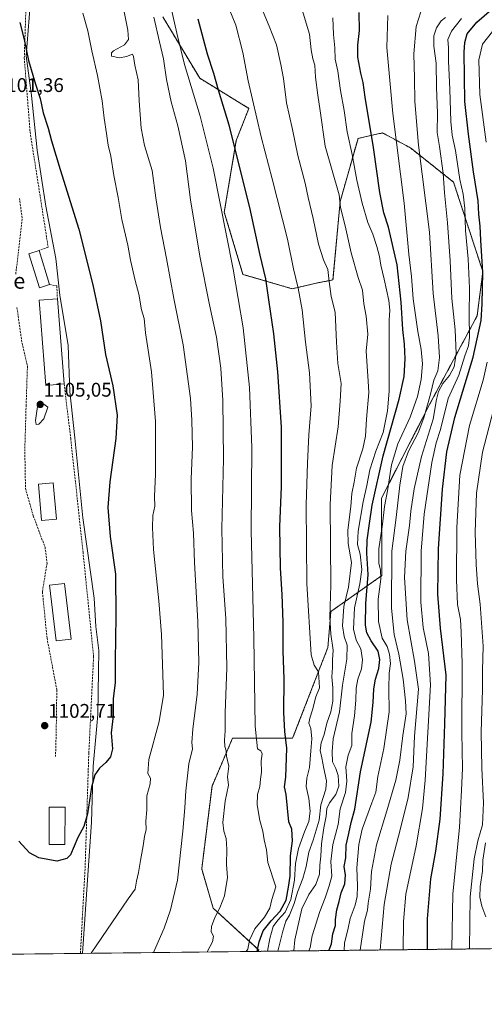
# Model space of a CAD drawing. Units: metres. Extents: x 576643 to 580083, y 4738111 to 4740463.
# Drawn here: x 578911 to 579146, y 4738111 to 4738610 of the extents above; entities that cross this region are included whole.
import ezdxf
from ezdxf.enums import TextEntityAlignment as Align

# ---------------------------------------------------------------- set-up
doc = ezdxf.new("R2010")
doc.units = ezdxf.units.M
doc.header["$MEASUREMENT"] = 0
doc.linetypes.add('TRAZOS', pattern=[0.75, 0.5, -0.25])
doc.linetypes.add('TRAZOSX2', pattern=[1.5, 1, -0.5])
for name, color, linetype, lineweight in [('Arbolado forestal', 92, 'TRAZOS', 0), ('Arbolado forestal CxS', 92, 'Continuous', 0), ('Carátula', 7, 'Continuous', 5), ('Comarca CxS', 133, 'Continuous', 0), ('Comunidad Autónoma CxS', 142, 'Continuous', 0), ('Curva de nivel maestra', 36, 'Continuous', 30), ('Curva de nivel normal', 36, 'Continuous', 0), ('Edificación', 1, 'Continuous', 13), ('Edificación Cxs', 1, 'Continuous', 13), ('Edificación industrial', 135, 'Continuous', 13), ('Edificación industrial Cxs', 135, 'Continuous', 13), ('Municipio', 9, 'Continuous', 13), ('Municipio CxS', 142, 'Continuous', 0), ('Muro lineal', 1, 'TRAZOSX2', 13), ('Pastizal CxS', 92, 'Continuous', 0), ('Provincia CxS', 1, 'Continuous', 0), ('Punto de cota en terreno', 7, 'Continuous', 0), ('Rótulo de punto de cota en terreno', 19, 'Continuous', 0), ('Senda', 19, 'TRAZOSX2', 0), ('Texto cartográfico', 19, 'Continuous', 0)]:
    doc.layers.add(name, color=color, linetype=linetype, lineweight=lineweight)
doc.styles.add('Arial', font='txt', dxfattribs={"height": 0.2})

# ---------------------------------------------------------------- blocks, each defined once
blk = doc.blocks.new('*U157')
at = {"layer": 'Curva de nivel normal', "color": 36, "linetype": 'Continuous', "lineweight": 0}
for points in [[(579129.38, 4738139.34, 1020), (579129.93, 4738167.39, 1020), (579133.28, 4738200.94, 1020), (579134.38, 4738219.86, 1020), (579134.81, 4738230.74, 1020), (579134.46, 4738249.05, 1020), (579134.69, 4738283.85, 1020), (579134.13, 4738299.71, 1020), (579133.75, 4738306.19, 1020), (579132.3, 4738313.81, 1020), (579131.72, 4738326.18, 1020), (579131.95, 4738352.78, 1020), (579133.45, 4738379.28, 1020), (579138.46, 4738404.32, 1020), (579145.38, 4738427.34, 1020), (579147.34, 4738436.34, 1020)], [(579146.74, 4738547.74, 1020), (579143.64, 4738571.82, 1020), (579143.17, 4738589.36, 1020), (579144.94, 4738597.32, 1020), (579149.96, 4738603.77, 1020)]]:
    blk.add_polyline3d(points, dxfattribs=at)
blk = doc.blocks.new('*U161')
at = {"layer": 'Curva de nivel normal', "color": 36, "linetype": 'Continuous', "lineweight": 0}
blk.add_polyline3d([(579005.55, 4738137.93, 1085), (579008.27, 4738143.04, 1085), (579008.76, 4738145.85, 1085), (579007.61, 4738148.09, 1085), (579007.66, 4738150.74, 1085), (579009.35, 4738155.43, 1085), (579011.88, 4738160.29, 1085), (579014.31, 4738166.37, 1085), (579015.81, 4738175.64, 1085), (579015.35, 4738182.16, 1085), (579015.53, 4738189.92, 1085), (579015.12, 4738195.32, 1085), (579013.98, 4738198.98, 1085), (579013.5, 4738203.37, 1085), (579014.59, 4738214.2, 1085), (579016.39, 4738222.38, 1085), (579015.81, 4738226.54, 1085), (579016.51, 4738231.98, 1085), (579015.25, 4738236.94, 1085), (579015.2, 4738239.64, 1085), (579014.57, 4738241.88, 1085), (579014.29, 4738245.17, 1085), (579014.65, 4738249.88, 1085), (579014.67, 4738259.01, 1085), (579015.58, 4738281.68, 1085), (579015, 4738306.68, 1085), (579013.49, 4738327.68, 1085), (579013.01, 4738352, 1085), (579013.87, 4738387.45, 1085), (579013.52, 4738416.97, 1085), (579012.5, 4738433.29, 1085), (579010.35, 4738449.12, 1085), (579006.74, 4738465.47, 1085), (579001.88, 4738489.98, 1085), (578997.14, 4738518.59, 1085), (578994.51, 4738538.36, 1085), (578990.68, 4738556.07, 1085), (578987.34, 4738568.19, 1085), (578985, 4738579.44, 1085), (578983.46, 4738589.82, 1085), (578981.36, 4738598.44, 1085), (578978.5, 4738610.98, 1085)], dxfattribs=at)
blk = doc.blocks.new('*U165')
at = {"layer": 'Curva de nivel normal', "color": 36, "linetype": 'Continuous', "lineweight": 0}
blk.add_polyline3d([(578946.84, 4738137.27, 1095), (578965.55, 4738164.86, 1095), (578969.1, 4738169.69, 1095), (578969.78, 4738173.72, 1095), (578970.85, 4738178.14, 1095), (578971.71, 4738184.16, 1095), (578973.2, 4738191.58, 1095), (578973.84, 4738196.32, 1095), (578974.68, 4738199.94, 1095), (578974.52, 4738204.05, 1095), (578974.99, 4738209.93, 1095), (578975, 4738217, 1095), (578976.74, 4738222.96, 1095), (578976.82, 4738225.89, 1095), (578975.44, 4738228.3, 1095), (578975.96, 4738235.32, 1095), (578981.29, 4738254.48, 1095), (578983.37, 4738267.84, 1095), (578982.98, 4738283.48, 1095), (578982.37, 4738298.51, 1095), (578981.07, 4738315.68, 1095), (578979, 4738335.04, 1095), (578978.44, 4738341.53, 1095), (578977.84, 4738352.71, 1095), (578978.04, 4738358.72, 1095), (578979.07, 4738363.48, 1095), (578978.85, 4738368.34, 1095), (578979.38, 4738379.67, 1095), (578979.39, 4738406.34, 1095), (578977.41, 4738431.45, 1095), (578974.33, 4738451.3, 1095), (578973.62, 4738458.5, 1095), (578972.33, 4738462.84, 1095), (578970.89, 4738470.75, 1095), (578969.14, 4738477.67, 1095), (578966.76, 4738488.08, 1095), (578965.32, 4738495.66, 1095), (578962.27, 4738508.62, 1095), (578960.43, 4738519.73, 1095), (578958.36, 4738530.81, 1095), (578956.82, 4738540.6, 1095), (578955.45, 4738546.24, 1095), (578954.61, 4738552.1, 1095), (578953.38, 4738559.86, 1095), (578952.36, 4738568.71, 1095), (578949.96, 4738581.47, 1095), (578947.16, 4738594, 1095), (578945.09, 4738604.14, 1095), (578942.65, 4738612.93, 1095)], dxfattribs=at)
blk = doc.blocks.new('*U169')
at = {"layer": 'Curva de nivel normal', "color": 36, "linetype": 'Continuous', "lineweight": 0}
blk.add_polyline3d([(579104.72, 4738139.06, 1030), (579104.9, 4738153.38, 1030), (579106.12, 4738167.09, 1030), (579111.3, 4738191.71, 1030), (579114.56, 4738210.55, 1030), (579116, 4738224.81, 1030), (579118.56, 4738273.03, 1030), (579117.55, 4738289.02, 1030), (579114.9, 4738302.04, 1030), (579113.72, 4738314.86, 1030), (579113.93, 4738340.73, 1030), (579115.4, 4738359.53, 1030), (579119.25, 4738385.64, 1030), (579121.44, 4738395.5, 1030), (579123.64, 4738402.34, 1030), (579127.55, 4738418, 1030), (579132.91, 4738429.88, 1030), (579136, 4738439.68, 1030), (579137.81, 4738444.61, 1030), (579138.42, 4738449.01, 1030), (579138.26, 4738459.95, 1030), (579138.37, 4738473.82, 1030), (579137.65, 4738488.63, 1030), (579136.37, 4738503.04, 1030), (579136, 4738514.19, 1030), (579135.16, 4738521.34, 1030), (579133.52, 4738528.85, 1030), (579131.32, 4738543.46, 1030), (579129.58, 4738551.33, 1030), (579128.87, 4738558.27, 1030), (579128.41, 4738574.53, 1030), (579127.78, 4738588.69, 1030), (579127.78, 4738595.44, 1030), (579127.45, 4738599.7, 1030), (579129.25, 4738603.94, 1030), (579134.28, 4738610.3, 1030)], dxfattribs=at)
blk = doc.blocks.new('*U177')
at = {"layer": 'Curva de nivel normal', "color": 36, "linetype": 'Continuous', "lineweight": 0}
blk.add_polyline3d([(579041.28, 4738138.34, 1065), (579043.87, 4738148.45, 1065), (579045.45, 4738153.58, 1065), (579047.29, 4738156.55, 1065), (579049.64, 4738162.46, 1065), (579051.2, 4738168.22, 1065), (579053.96, 4738175.16, 1065), (579055.66, 4738181.18, 1065), (579057, 4738188.48, 1065), (579059.24, 4738194.43, 1065), (579062.28, 4738204.55, 1065), (579063.12, 4738212.35, 1065), (579065.61, 4738220.35, 1065), (579066, 4738224.59, 1065), (579064.58, 4738230.81, 1065), (579063.62, 4738236.18, 1065), (579062.73, 4738239.83, 1065), (579063.28, 4738243.68, 1065), (579064.86, 4738248.01, 1065), (579066.15, 4738253.68, 1065), (579068.14, 4738259.44, 1065), (579069.23, 4738264.78, 1065), (579069.18, 4738271.66, 1065), (579068.7, 4738277.17, 1065), (579069.06, 4738281.89, 1065), (579069.04, 4738285.75, 1065), (579069.35, 4738290.68, 1065), (579068.15, 4738298.68, 1065), (579067.68, 4738307.34, 1065), (579068.17, 4738323.54, 1065), (579067.81, 4738364.44, 1065), (579068.85, 4738384.11, 1065), (579071.83, 4738403.63, 1065), (579072.88, 4738416.74, 1065), (579073.4, 4738425.54, 1065), (579071.73, 4738435.78, 1065), (579071.06, 4738446.56, 1065), (579070.38, 4738461.66, 1065), (579068.26, 4738469.57, 1065), (579067.39, 4738477.16, 1065), (579066.59, 4738483.33, 1065), (579064.39, 4738488.19, 1065), (579062, 4738496.13, 1065), (579059.29, 4738509.08, 1065), (579056.69, 4738519.73, 1065), (579055.11, 4738526.94, 1065), (579051.41, 4738541.06, 1065), (579048.73, 4738554.19, 1065), (579045.63, 4738567.7, 1065), (579044.12, 4738579.98, 1065), (579042.84, 4738586.98, 1065), (579040.7, 4738597, 1065), (579036.98, 4738606.38, 1065), (579032.29, 4738617.69, 1065)], dxfattribs=at)
blk = doc.blocks.new('*U178')
at = {"layer": 'Curva de nivel normal', "color": 36, "linetype": 'Continuous', "lineweight": 0}
blk.add_polyline3d([(579074.84, 4738138.72, 1045), (579075.08, 4738142.51, 1045), (579076.8, 4738149.07, 1045), (579077.91, 4738154.79, 1045), (579080.42, 4738161.57, 1045), (579081.56, 4738165.98, 1045), (579081.7, 4738171.36, 1045), (579081.38, 4738180.52, 1045), (579082.35, 4738192.36, 1045), (579084.02, 4738200.02, 1045), (579088.85, 4738213.44, 1045), (579090.93, 4738218.72, 1045), (579091.88, 4738226.77, 1045), (579095.02, 4738240.93, 1045), (579097.66, 4738259.36, 1045), (579097.49, 4738271.27, 1045), (579097.7, 4738279.01, 1045), (579098.33, 4738283.87, 1045), (579097.91, 4738288.61, 1045), (579096.61, 4738292.58, 1045), (579094.23, 4738296.7, 1045), (579092.26, 4738305.19, 1045), (579092.19, 4738316.51, 1045), (579093.41, 4738326.51, 1045), (579093.26, 4738331.34, 1045), (579092.48, 4738334.51, 1045), (579092.46, 4738342, 1045), (579094.34, 4738354.44, 1045), (579095.33, 4738363.32, 1045), (579096.89, 4738371.34, 1045), (579098.86, 4738384.37, 1045), (579102.03, 4738395.14, 1045), (579108.3, 4738408.62, 1045), (579112.1, 4738419, 1045), (579113.9, 4738427.58, 1045), (579114.58, 4738435.55, 1045), (579113.98, 4738442.85, 1045), (579112.27, 4738451.97, 1045), (579109.88, 4738468.4, 1045), (579108.99, 4738479.78, 1045), (579107.74, 4738490.98, 1045), (579105.24, 4738516.82, 1045), (579099.63, 4738562.2, 1045), (579096.55, 4738595.67, 1045), (579096.98, 4738611.86, 1045)], dxfattribs=at)
blk = doc.blocks.new('*U180')
at = {"layer": 'Curva de nivel normal', "color": 36, "linetype": 'Continuous', "lineweight": 0}
blk.add_polyline3d([(579025.27, 4738138.16, 1080), (579026.15, 4738139.31, 1080), (579027.04, 4738143.81, 1080), (579029.76, 4738149.65, 1080), (579034.6, 4738155.46, 1080), (579037.19, 4738160.12, 1080), (579038.37, 4738164.46, 1080), (579040.36, 4738170.81, 1080), (579036.3, 4738183.14, 1080), (579035.52, 4738189.56, 1080), (579034.38, 4738194.71, 1080), (579033.73, 4738198.98, 1080), (579032.28, 4738204.49, 1080), (579030.89, 4738212.46, 1080), (579031.03, 4738217.56, 1080), (579032.19, 4738221.66, 1080), (579032.51, 4738225.43, 1080), (579033.06, 4738228.96, 1080), (579032.87, 4738234.68, 1080), (579033.4, 4738238.22, 1080), (579032.8, 4738239.66, 1080), (579031.04, 4738240.69, 1080), (579029.86, 4738252.26, 1080), (579029.16, 4738296.85, 1080), (579027.74, 4738351.14, 1080), (579028.14, 4738393.13, 1080), (579026.98, 4738423.49, 1080), (579023.71, 4738453.84, 1080), (579018.76, 4738483.54, 1080), (579008.5, 4738534.57, 1080), (579002.02, 4738560.93, 1080), (578994.09, 4738587.11, 1080), (578990.21, 4738602.93, 1080), (578985.32, 4738624.65, 1080)], dxfattribs=at)
blk = doc.blocks.new('*U184')
at = {"layer": 'Curva de nivel normal', "color": 36, "linetype": 'Continuous', "lineweight": 0}
blk.add_polyline3d([(579036.05, 4738138.28, 1070), (579037.26, 4738144.67, 1070), (579038.92, 4738150.8, 1070), (579041.26, 4738154.08, 1070), (579044.97, 4738158.06, 1070), (579047.97, 4738164.55, 1070), (579049.72, 4738174.33, 1070), (579050.24, 4738182.64, 1070), (579051.73, 4738190.21, 1070), (579054.77, 4738198.69, 1070), (579057.04, 4738203.87, 1070), (579057.74, 4738209.09, 1070), (579057.02, 4738215.6, 1070), (579055.68, 4738221.63, 1070), (579055.95, 4738225.86, 1070), (579057.28, 4738231.28, 1070), (579057.97, 4738239.78, 1070), (579058.58, 4738245.84, 1070), (579057.97, 4738251.01, 1070), (579057.09, 4738253.74, 1070), (579057.45, 4738256.25, 1070), (579058.92, 4738260.4, 1070), (579060.54, 4738267.01, 1070), (579062.48, 4738271.51, 1070), (579061.97, 4738279.68, 1070), (579059.76, 4738283.11, 1070), (579058.22, 4738288.35, 1070), (579056.06, 4738324.42, 1070), (579055.61, 4738364.26, 1070), (579056.43, 4738385.24, 1070), (579057.08, 4738399.63, 1070), (579058.13, 4738414.34, 1070), (579057.35, 4738431, 1070), (579055.4, 4738446.46, 1070), (579053.62, 4738462.85, 1070), (579051.64, 4738473.8, 1070), (579049.21, 4738483.7, 1070), (579046.23, 4738498.67, 1070), (579038.54, 4738529.12, 1070), (579032.84, 4738550.48, 1070), (579026.37, 4738578.78, 1070), (579023.54, 4738593.14, 1070), (579020.03, 4738606.94, 1070), (579016.72, 4738615.14, 1070)], dxfattribs=at)
blk = doc.blocks.new('*U189')
at = {"layer": 'Curva de nivel normal', "color": 36, "linetype": 'Continuous', "lineweight": 0}
blk.add_polyline3d([(579049.31, 4738138.43, 1060), (579049.39, 4738138.6, 1060), (579049.95, 4738144.14, 1060), (579053.44, 4738159.73, 1060), (579057.03, 4738167.05, 1060), (579060.59, 4738172.09, 1060), (579062.49, 4738177.37, 1060), (579062.51, 4738181.77, 1060), (579063.12, 4738186.39, 1060), (579063.44, 4738192.6, 1060), (579064.6, 4738200.75, 1060), (579065.88, 4738206.69, 1060), (579066.12, 4738210.48, 1060), (579067.42, 4738213.43, 1060), (579070.64, 4738217.67, 1060), (579072.23, 4738221.84, 1060), (579071.96, 4738227.16, 1060), (579070.7, 4738230.81, 1060), (579069.04, 4738234.21, 1060), (579068.8, 4738239.35, 1060), (579069.27, 4738245.75, 1060), (579072.52, 4738259.42, 1060), (579074.15, 4738272.96, 1060), (579076.34, 4738286.14, 1060), (579076.45, 4738293.26, 1060), (579074.87, 4738297.5, 1060), (579074.14, 4738302.89, 1060), (579074.78, 4738312.68, 1060), (579077.14, 4738322.6, 1060), (579078.58, 4738335, 1060), (579077, 4738344.6, 1060), (579076.81, 4738351.34, 1060), (579078.21, 4738363.4, 1060), (579078.8, 4738369.96, 1060), (579079.92, 4738375.67, 1060), (579081.1, 4738382.67, 1060), (579084.34, 4738392.5, 1060), (579085.72, 4738399.01, 1060), (579086.21, 4738407.5, 1060), (579087.42, 4738421.03, 1060), (579087.13, 4738426.76, 1060), (579086.08, 4738441.99, 1060), (579086.89, 4738450.57, 1060), (579086.08, 4738459.59, 1060), (579084.86, 4738465.86, 1060), (579084.18, 4738472.77, 1060), (579082.04, 4738479.27, 1060), (579078.38, 4738491.66, 1060), (579075.48, 4738505.33, 1060), (579072.98, 4738514.68, 1060), (579072.36, 4738521.15, 1060), (579065.28, 4738545.7, 1060), (579062.84, 4738563.58, 1060), (579061.5, 4738571.47, 1060), (579060.33, 4738580.68, 1060), (579060.09, 4738586.68, 1060), (579059.06, 4738589.98, 1060), (579058.16, 4738594.51, 1060), (579057.44, 4738602.34, 1060), (579053.68, 4738614.76, 1060)], dxfattribs=at)
blk = doc.blocks.new('*U192')
at = {"layer": 'Curva de nivel normal', "color": 36, "linetype": 'Continuous', "lineweight": 0}
blk.add_polyline3d([(579057.09, 4738138.52, 1055), (579057.64, 4738140.19, 1055), (579058.78, 4738146.14, 1055), (579062.66, 4738158.48, 1055), (579065.34, 4738165.36, 1055), (579067.24, 4738171.36, 1055), (579068.66, 4738176.36, 1055), (579068.1, 4738183.69, 1055), (579069.18, 4738192.31, 1055), (579071.87, 4738202.5, 1055), (579072.93, 4738210.3, 1055), (579075.67, 4738218.68, 1055), (579076.26, 4738224.42, 1055), (579075.73, 4738231.64, 1055), (579076.9, 4738237.5, 1055), (579078.74, 4738242.33, 1055), (579078.87, 4738248.42, 1055), (579080.11, 4738257.35, 1055), (579080.88, 4738265.35, 1055), (579080.97, 4738271.35, 1055), (579081.87, 4738276.01, 1055), (579083.68, 4738281.28, 1055), (579084.28, 4738285.77, 1055), (579083.29, 4738291.28, 1055), (579080.92, 4738295.76, 1055), (579079.6, 4738301.34, 1055), (579080.12, 4738312.1, 1055), (579082.82, 4738324.21, 1055), (579083.82, 4738331.54, 1055), (579083.08, 4738339.22, 1055), (579081.65, 4738344.11, 1055), (579082, 4738350.88, 1055), (579084.59, 4738365.69, 1055), (579086.46, 4738373.9, 1055), (579087.88, 4738381.96, 1055), (579090.96, 4738391.34, 1055), (579094.71, 4738400.84, 1055), (579096.78, 4738411.79, 1055), (579097.67, 4738421.67, 1055), (579097.76, 4738446.1, 1055), (579097.68, 4738457.6, 1055), (579098.03, 4738462.64, 1055), (579097.51, 4738467.55, 1055), (579095.24, 4738478.37, 1055), (579093.43, 4738485.51, 1055), (579092.78, 4738489.9, 1055), (579091.53, 4738494.91, 1055), (579089.35, 4738501.18, 1055), (579086.96, 4738507.01, 1055), (579084, 4738516.8, 1055), (579081.36, 4738528.48, 1055), (579078.98, 4738541.44, 1055), (579076.51, 4738552.97, 1055), (579074.96, 4738563.75, 1055), (579073.12, 4738573.9, 1055), (579071.74, 4738583.65, 1055), (579070.43, 4738589.76, 1055), (579070.27, 4738595.43, 1055), (579069.56, 4738602.26, 1055), (579069.17, 4738610.58, 1055)], dxfattribs=at)
blk = doc.blocks.new('*U193')
at = {"layer": 'Curva de nivel normal', "color": 36, "linetype": 'Continuous', "lineweight": 0}
blk.add_polyline3d([(579093.09, 4738138.93, 1035), (579095.14, 4738161.86, 1035), (579098.73, 4738182.32, 1035), (579103.3, 4738199.8, 1035), (579107.28, 4738216.11, 1035), (579109.79, 4738231.69, 1035), (579110.52, 4738247.11, 1035), (579112.48, 4738270.83, 1035), (579110.54, 4738285.09, 1035), (579106.84, 4738306.06, 1035), (579105.39, 4738327.47, 1035), (579106.15, 4738340.7, 1035), (579108.06, 4738353.67, 1035), (579108.75, 4738361, 1035), (579110.36, 4738372.34, 1035), (579114.08, 4738388.67, 1035), (579119.94, 4738407.47, 1035), (579121.7, 4738417.45, 1035), (579122.63, 4738421.47, 1035), (579124.92, 4738425.59, 1035), (579128.3, 4738429.67, 1035), (579130.66, 4738433.99, 1035), (579131.62, 4738440.75, 1035), (579131.07, 4738452.69, 1035), (579129.41, 4738468.54, 1035), (579128.56, 4738487.6, 1035), (579127.28, 4738506.97, 1035), (579125.74, 4738522.08, 1035), (579124.98, 4738532.01, 1035), (579123.12, 4738545.46, 1035), (579121.94, 4738552.67, 1035), (579122.13, 4738562.32, 1035), (579121.64, 4738575.46, 1035), (579121.42, 4738587.77, 1035), (579120.4, 4738596.3, 1035), (579120.37, 4738601.52, 1035), (579121.67, 4738605.65, 1035), (579124.01, 4738609.19, 1035), (579126.23, 4738610.75, 1035)], dxfattribs=at)
blk = doc.blocks.new('*U196')
at = {"layer": 'Curva de nivel normal', "color": 36, "linetype": 'Continuous', "lineweight": 0}
blk.add_polyline3d([(579138.4, 4738139.44, 1015), (579138.65, 4738165.84, 1015), (579140.82, 4738185.05, 1015), (579142.67, 4738194.14, 1015), (579144.92, 4738202.32, 1015), (579145.53, 4738213.42, 1015), (579144.57, 4738231.01, 1015), (579144.35, 4738249.39, 1015), (579144.89, 4738270.51, 1015), (579145.03, 4738280.39, 1015), (579145.37, 4738292.68, 1015), (579143.78, 4738314.01, 1015), (579142.42, 4738324.15, 1015), (579141.71, 4738333.94, 1015), (579141.28, 4738350.3, 1015), (579141.95, 4738370.04, 1015), (579144.91, 4738390.88, 1015), (579150.34, 4738411.55, 1015)], dxfattribs=at)
blk = doc.blocks.new('*U199')
at = {"layer": 'Curva de nivel normal', "color": 36, "linetype": 'Continuous', "lineweight": 0}
blk.add_polyline3d([(579083.07, 4738138.81, 1040), (579085.29, 4738153.58, 1040), (579086.74, 4738159.13, 1040), (579087.07, 4738162.69, 1040), (579088.17, 4738169.69, 1040), (579088.82, 4738178.63, 1040), (579091.24, 4738192.13, 1040), (579096.57, 4738209.42, 1040), (579101.1, 4738224.92, 1040), (579103.09, 4738234.97, 1040), (579104.64, 4738247.38, 1040), (579106.34, 4738258.35, 1040), (579106, 4738265.01, 1040), (579104.84, 4738276.01, 1040), (579102.52, 4738288.68, 1040), (579100.16, 4738298.64, 1040), (579098.96, 4738311.85, 1040), (579099.1, 4738340.67, 1040), (579101.28, 4738357.71, 1040), (579103.08, 4738374.18, 1040), (579104.64, 4738383.57, 1040), (579107.5, 4738391.43, 1040), (579112.31, 4738400.67, 1040), (579115.26, 4738408.24, 1040), (579118.55, 4738420.15, 1040), (579120.35, 4738427.34, 1040), (579122.28, 4738432.09, 1040), (579123.2, 4738438.72, 1040), (579122.53, 4738449.66, 1040), (579120.01, 4738471.14, 1040), (579118.08, 4738502.14, 1040), (579112.48, 4738546.24, 1040), (579110.76, 4738568.3, 1040), (579110.58, 4738580.2, 1040), (579110.24, 4738592.38, 1040), (579111.41, 4738606.29, 1040), (579113.76, 4738613.73, 1040)], dxfattribs=at)
blk = doc.blocks.new('*U200')
at = {"layer": 'Curva de nivel normal', "color": 36, "linetype": 'Continuous', "lineweight": 0}
blk.add_polyline3d([(578978.33, 4738137.62, 1090), (578983.72, 4738149.95, 1090), (578986.97, 4738159.25, 1090), (578990.57, 4738174.26, 1090), (578993.16, 4738199.13, 1090), (578994.3, 4738210.87, 1090), (578994.66, 4738219.52, 1090), (578996.29, 4738233.19, 1090), (578998.13, 4738240.8, 1090), (578997.84, 4738243.99, 1090), (578998.28, 4738250.68, 1090), (579000.42, 4738268.35, 1090), (579001.28, 4738284.38, 1090), (579000.74, 4738305.16, 1090), (578999.06, 4738335.05, 1090), (578998.62, 4738349.79, 1090), (578997.68, 4738361.4, 1090), (578997.52, 4738377.43, 1090), (578998.16, 4738393.34, 1090), (578997.84, 4738407, 1090), (578997.06, 4738418, 1090), (578993.36, 4738445.18, 1090), (578988.67, 4738468.54, 1090), (578985.02, 4738488.8, 1090), (578981.85, 4738504.6, 1090), (578979.49, 4738519.6, 1090), (578977.65, 4738533.38, 1090), (578973.88, 4738546.12, 1090), (578972.14, 4738554.87, 1090), (578971.16, 4738568.59, 1090), (578970.56, 4738579.27, 1090), (578968.9, 4738586.74, 1090), (578968.25, 4738591.06, 1090), (578967.66, 4738592.31, 1090), (578964.62, 4738591, 1090), (578961.07, 4738590.38, 1090), (578957.18, 4738591.3, 1090), (578957.05, 4738592.91, 1090), (578958.1, 4738593.9, 1090), (578963.72, 4738597.05, 1090), (578965.72, 4738599.75, 1090), (578965.4, 4738604.33, 1090), (578963.26, 4738614.49, 1090)], dxfattribs=at)
blk = doc.blocks.new('*U206')
at = {"layer": 'Curva de nivel maestra', "color": 36, "linetype": 'Continuous', "lineweight": 30}
blk.add_polyline3d([(579117.19, 4738139.2, 1025), (579117.15, 4738154.67, 1025), (579118.75, 4738174.92, 1025), (579121.29, 4738188.96, 1025), (579123.57, 4738205.09, 1025), (579125.06, 4738228.02, 1025), (579125.93, 4738253.35, 1025), (579126.6, 4738278.06, 1025), (579123.7, 4738301.85, 1025), (579122.29, 4738319.05, 1025), (579122.75, 4738341.97, 1025), (579124.65, 4738372.2, 1025), (579126.86, 4738391.04, 1025), (579130.95, 4738408.43, 1025), (579140.19, 4738438.97, 1025), (579144.34, 4738457.47, 1025), (579144.78, 4738465.99, 1025), (579145.1, 4738481.81, 1025), (579144.12, 4738498.13, 1025), (579143.83, 4738505.28, 1025), (579143.19, 4738511.27, 1025), (579142.77, 4738517.97, 1025), (579140.44, 4738532.74, 1025), (579137.86, 4738551.78, 1025), (579135.94, 4738568.24, 1025), (579135.67, 4738593.23, 1025), (579135.98, 4738598.09, 1025), (579137.23, 4738602.51, 1025), (579142.03, 4738608.43, 1025), (579152.09, 4738617.11, 1025)], dxfattribs=at)
blk = doc.blocks.new('*U207')
at = {"layer": 'Curva de nivel maestra', "color": 36, "linetype": 'Continuous', "lineweight": 30}
blk.add_polyline3d([(579030.79, 4738138.22, 1075), (579031.94, 4738143.09, 1075), (579033.92, 4738148.59, 1075), (579037.88, 4738153.6, 1075), (579042.53, 4738158.6, 1075), (579045.59, 4738164.14, 1075), (579046.79, 4738170.76, 1075), (579047.56, 4738176.28, 1075), (579047.8, 4738186.51, 1075), (579048.81, 4738194.19, 1075), (579048.37, 4738200, 1075), (579046.87, 4738203.69, 1075), (579045.51, 4738217.59, 1075), (579044.78, 4738221.44, 1075), (579045.35, 4738226.41, 1075), (579045.92, 4738241.01, 1075), (579044.83, 4738249.47, 1075), (579044.31, 4738259.16, 1075), (579044.52, 4738276.16, 1075), (579044.1, 4738290.21, 1075), (579044.01, 4738304.85, 1075), (579043.56, 4738318.89, 1075), (579042.64, 4738332.19, 1075), (579042.33, 4738353.18, 1075), (579043.21, 4738373.34, 1075), (579043.15, 4738403.54, 1075), (579041.38, 4738431.54, 1075), (579039.25, 4738450.72, 1075), (579036.76, 4738467.9, 1075), (579035.33, 4738478.55, 1075), (579032.4, 4738490.57, 1075), (579027.09, 4738514.74, 1075), (579016.7, 4738556.33, 1075), (579011.31, 4738574.08, 1075), (579008.92, 4738582.47, 1075), (579005.74, 4738592.3, 1075), (579001.04, 4738610.01, 1075)], dxfattribs=at)
blk = doc.blocks.new('*U210')
at = {"layer": 'Curva de nivel maestra', "color": 36, "linetype": 'Continuous', "lineweight": 30}
blk.add_polyline3d([(578910.6, 4738608.27, 1100), (578912.91, 4738599.72, 1100), (578915.1, 4738589.01, 1100), (578918.53, 4738577, 1100), (578921.01, 4738569.79, 1100), (578922.41, 4738562.52, 1100), (578924.97, 4738554.87, 1100), (578926.72, 4738548.42, 1100), (578931.03, 4738533.97, 1100), (578940.61, 4738503.66, 1100), (578947.57, 4738475.49, 1100), (578951.59, 4738457.33, 1100), (578954.06, 4738440.2, 1100), (578957.74, 4738424.48, 1100), (578959.98, 4738409.54, 1100), (578959.36, 4738397.78, 1100), (578956.17, 4738375.76, 1100), (578955.2, 4738362.81, 1100), (578956.48, 4738348.19, 1100), (578959.12, 4738329.06, 1100), (578959.33, 4738307.7, 1100), (578958.94, 4738285.41, 1100), (578958.9, 4738274.06, 1100), (578958, 4738266.13, 1100), (578957.93, 4738257.4, 1100), (578956.89, 4738248.82, 1100), (578957.58, 4738240.72, 1100), (578956.66, 4738236.63, 1100), (578954.2, 4738233.73, 1100), (578951.04, 4738230.93, 1100), (578948.6, 4738227.58, 1100), (578947.03, 4738221.29, 1100), (578945.02, 4738207.78, 1100), (578943.07, 4738201.49, 1100), (578940.07, 4738195.8, 1100), (578936.3, 4738187.11, 1100), (578934.47, 4738185.26, 1100), (578929.45, 4738183.93, 1100), (578920.34, 4738185.49, 1100), (578915.62, 4738188.1, 1100), (578910.23, 4738194.04, 1100)], dxfattribs=at)
blk = doc.blocks.new('*U213')
at = {"layer": 'Curva de nivel maestra', "color": 36, "linetype": 'Continuous', "lineweight": 30}
blk.add_polyline3d([(579067.11, 4738138.63, 1050), (579067.28, 4738138.95, 1050), (579068.44, 4738142.02, 1050), (579069.14, 4738147.04, 1050), (579070.46, 4738151.3, 1050), (579070.46, 4738154.36, 1050), (579071.17, 4738159.31, 1050), (579072.42, 4738163.54, 1050), (579073.43, 4738167.92, 1050), (579075.27, 4738172.42, 1050), (579075.63, 4738176.79, 1050), (579074.99, 4738181.14, 1050), (579075.74, 4738185.56, 1050), (579075.91, 4738191.95, 1050), (579077.29, 4738197.79, 1050), (579078.46, 4738203.36, 1050), (579080.3, 4738210.22, 1050), (579083.12, 4738229.02, 1050), (579088.56, 4738254.28, 1050), (579089.6, 4738264.2, 1050), (579089.97, 4738271.01, 1050), (579090.86, 4738276.02, 1050), (579092.54, 4738281.39, 1050), (579093.03, 4738285.87, 1050), (579092.14, 4738290.17, 1050), (579088.66, 4738295.38, 1050), (579086.36, 4738299.35, 1050), (579085.69, 4738303.35, 1050), (579085.88, 4738314.34, 1050), (579086.99, 4738328.87, 1050), (579086.35, 4738339.79, 1050), (579086.55, 4738346.38, 1050), (579087.82, 4738354.71, 1050), (579089.12, 4738364.07, 1050), (579094.69, 4738389, 1050), (579102.69, 4738417.75, 1050), (579105.29, 4738429.16, 1050), (579105.76, 4738438.11, 1050), (579105.43, 4738445.51, 1050), (579104.59, 4738453, 1050), (579103.82, 4738466.83, 1050), (579101.75, 4738485.66, 1050), (579097.32, 4738504.66, 1050), (579095.08, 4738511.99, 1050), (579093.01, 4738522.33, 1050), (579089.72, 4738544.96, 1050), (579085.6, 4738570.51, 1050), (579084.59, 4738577.97, 1050), (579083.28, 4738582.66, 1050), (579081.84, 4738590.77, 1050), (579081.82, 4738596.83, 1050), (579082.64, 4738604.2, 1050), (579082.47, 4738613.36, 1050)], dxfattribs=at)
blk = doc.blocks.new('5PATER')
at = {"layer": 'Carátula', "linetype": 'Continuous', "lineweight": 5}
h = blk.add_hatch(color=250, dxfattribs=at)
edge = h.paths.add_edge_path()
edge.add_ellipse((0, 0.01), major_axis=(-1.33, -1.34), ratio=0.999422, start_angle=0, end_angle=360)

msp = doc.modelspace()

# ---------------------------------------------------------------- linework, layer by layer
at = {"layer": 'Arbolado forestal', "color": 92, "linetype": 'TRAZOS', "lineweight": 0}
for points in [[(578983.11, 4738611.08, 1082.68), (579001.76, 4738580.07, 1077.49), (579026.64, 4738564.85, 1070.91), (579020.29, 4738548.61, 1074.38), (579014.2, 4738512.3, 1079.41), (579023.68, 4738480.81, 1078.31), (579048.56, 4738473.56, 1070.76), (579061.34, 4738476.49, 1067.07), (579069.24, 4738478.02, 1064.14), (579072.89, 4738517.64, 1059.61), (579081.93, 4738549.64, 1052.9), (579094.37, 4738552.41, 1047.58), (579108.43, 4738544.86, 1041.78), (579130.31, 4738527.51, 1031.95), (579145.13, 4738482.27, 1025.09), (579142.22, 4738459.78, 1026.46), (579118.36, 4738415.34, 1038.19), (579093.83, 4738367.63, 1046.32), (579094.02, 4738328.43, 1044.46), (579068.17, 4738310.19, 1064.39), (579066.65, 4738291.95, 1066.42), (579048.81, 4738246.05, 1073.42), (579018.4, 4738246.05, 1083.82), (579008, 4738221.81, 1086.43), (579002.78, 4738179.94, 1087.32), (579008.6, 4738160.04, 1085.52), (579031.67, 4738138.9, 1075.14), (579031.06, 4738138.22, 1075.52)], [(579146.64, 4738139.53, 1010.86), (579031.06, 4738138.22, 1075.52)]]:
    msp.add_polyline3d(points, dxfattribs=at)
at = {"layer": 'Arbolado forestal CxS', "color": 92, "linetype": 'Continuous', "lineweight": 0}
msp.add_polyline3d([(579146.64, 4738139.53, 1010.86), (579031.06, 4738138.22, 1075.52), (579031.67, 4738138.9, 1075.14), (579008.6, 4738160.04, 1085.52), (579002.78, 4738179.94, 1087.32), (579008.01, 4738221.81, 1086.43), (579018.4, 4738246.05, 1083.82), (579048.81, 4738246.05, 1073.42), (579066.65, 4738291.95, 1066.42), (579068.17, 4738310.19, 1064.39), (579094.02, 4738328.43, 1044.46), (579093.83, 4738367.63, 1046.32), (579118.36, 4738415.34, 1038.19), (579142.23, 4738459.78, 1026.46), (579145.14, 4738482.27, 1025.09), (579130.31, 4738527.51, 1031.95), (579108.43, 4738544.86, 1041.78), (579094.37, 4738552.41, 1047.58), (579081.93, 4738549.64, 1052.9), (579072.89, 4738517.63, 1059.61), (579069.24, 4738478.02, 1064.14), (579061.34, 4738476.49, 1067.07), (579048.56, 4738473.56, 1070.76), (579023.68, 4738480.81, 1078.31), (579014.2, 4738512.3, 1079.41), (579020.29, 4738548.61, 1074.38), (579026.64, 4738564.85, 1070.91), (579001.76, 4738580.07, 1077.49), (578983.11, 4738611.08, 1082.68)], dxfattribs=at)
at = {"layer": 'Comarca CxS', "color": 133, "linetype": 'Continuous', "lineweight": 0}
msp.add_polyline3d([(578628.08, 4740447.32, 1148.81), (580052.12, 4740463.49, 916.01), (580078.98, 4738150.12, 836.91), (580078.98, 4738150.12, 836.91), (577527.48, 4738121.15, 1175.08)], dxfattribs=at)
msp.add_polyline3d([(578628.08, 4740447.32, 1148.81), (580052.12, 4740463.49, 916.01), (580078.98, 4738150.12, 836.91), (580078.98, 4738150.12, 836.91), (577527.48, 4738121.15, 1175.08)], dxfattribs=at)
at = {"layer": 'Comunidad Autónoma CxS', "color": 142, "linetype": 'Continuous', "lineweight": 0}
msp.add_polyline3d([(578942.41, 4738137.22, 1095.39), (576671.31, 4738111.43, 1134.34), (576645.58, 4740424.8, 1124.54), (579853.03, 4740461.23, 859.2), (580052.12, 4740463.49, 916.01), (580078.98, 4738150.12, 836.91), (578942.41, 4738137.22, 1095.39)], close=True, dxfattribs=at)
msp.add_polyline3d([(578942.41, 4738137.22, 1095.39), (576671.31, 4738111.43, 1134.34), (576645.58, 4740424.8, 1124.54), (579853.03, 4740461.23, 859.2), (580052.12, 4740463.49, 916.01), (580078.98, 4738150.12, 836.91), (578942.41, 4738137.22, 1095.39)], close=True, dxfattribs=at)
at = {"layer": 'Curva de nivel normal', "color": 36, "linetype": 'Continuous', "lineweight": 0}
for points in [[(578919, 4738404.8, 1105), (578920.26, 4738405.1, 1105), (578922.89, 4738407.74, 1105), (578924.88, 4738413.67, 1105), (578922.87, 4738415.21, 1105), (578921.61, 4738415.39, 1105), (578919.64, 4738414.02, 1105), (578918.58, 4738406.92, 1105), (578919, 4738404.8, 1105)], [(579146.59, 4738155.75, 1010), (579144.71, 4738161.11, 1010), (579143.64, 4738165.72, 1010), (579143.74, 4738171.06, 1010), (579144.92, 4738178.78, 1010), (579145.06, 4738184.36, 1010), (579146.47, 4738193.12, 1010)]]:
    msp.add_polyline3d(points, dxfattribs=at)
at = {"layer": 'Edificación', "color": 1, "linetype": 'Continuous', "lineweight": 13}
for points in [[(578925.73, 4738475.63, 1106.04), (578920.57, 4738474.05, 1105.16), (578915.3, 4738491.25, 1103.78), (578920.44, 4738492.83, 1106.07)], [(578920.44, 4738492.83, 1106.07), (578925.73, 4738475.63, 1106.04)], [(578929.23, 4738356.98, 1105.5), (578921.73, 4738356.3, 1104.08), (578920.05, 4738374.71, 1104.08), (578927.57, 4738375.39, 1104.86), (578929.23, 4738356.98, 1105.5)], [(578936.64, 4738296.19, 1105.15), (578929.03, 4738295.3, 1104.65), (578925.75, 4738323.47, 1105.53), (578933.35, 4738324.34, 1105.37), (578936.64, 4738296.19, 1105.15)], [(578933.64, 4738211.15, 1101.67), (578933.55, 4738192.26, 1102.11), (578925.51, 4738192.31, 1100.97), (578925.6, 4738211.18, 1101.85), (578933.64, 4738211.15, 1101.67)]]:
    msp.add_polyline3d(points, dxfattribs=at)
at = {"layer": 'Edificación Cxs', "color": 1, "linetype": 'Continuous', "lineweight": 13}
for points in [[(578925.73, 4738475.63, 1106.04), (578920.57, 4738474.05, 1105.16), (578915.3, 4738491.25, 1103.78), (578920.44, 4738492.83, 1106.07), (578925.73, 4738475.63, 1106.04)], [(578929.23, 4738356.98, 1105.5), (578921.73, 4738356.3, 1104.08), (578920.05, 4738374.71, 1104.08), (578927.57, 4738375.39, 1104.86), (578929.23, 4738356.98, 1105.5)], [(578936.64, 4738296.19, 1105.15), (578929.03, 4738295.3, 1104.65), (578925.75, 4738323.47, 1105.53), (578933.35, 4738324.34, 1105.37), (578936.64, 4738296.19, 1105.15)], [(578933.64, 4738211.15, 1101.67), (578933.55, 4738192.26, 1102.11), (578925.51, 4738192.31, 1100.97), (578925.6, 4738211.18, 1101.85), (578933.64, 4738211.15, 1101.67)]]:
    msp.add_polyline3d(points, close=True, dxfattribs=at)
at = {"layer": 'Edificación industrial', "color": 135, "linetype": 'Continuous', "lineweight": 13}
for points in [[(578933.12, 4738425.39, 1105.37), (578923.79, 4738424.65, 1104.81), (578920.39, 4738467.77, 1104.42), (578929.72, 4738468.5, 1104.9)], [(578929.72, 4738468.5, 1104.9), (578933.12, 4738425.39, 1105.37)]]:
    msp.add_polyline3d(points, dxfattribs=at)
at = {"layer": 'Edificación industrial Cxs', "color": 135, "linetype": 'Continuous', "lineweight": 13}
msp.add_polyline3d([(578933.12, 4738425.39, 1105.37), (578923.79, 4738424.65, 1104.81), (578920.39, 4738467.77, 1104.42), (578929.72, 4738468.5, 1104.9), (578933.12, 4738425.39, 1105.37)], close=True, dxfattribs=at)
at = {"layer": 'Municipio', "color": 9, "linetype": 'Continuous', "lineweight": 13}
msp.add_polyline3d([(578915.89, 4738617.05, 1099.42), (578913.85, 4738591.46, 1099.98), (578916.57, 4738571.41, 1100.38), (578919.39, 4738543.73, 1100.9), (578923.88, 4738515.32, 1101.48), (578928.85, 4738488.81, 1102.31), (578930.91, 4738470.28, 1103.01), (578935.1, 4738444.78, 1103.01), (578936.08, 4738421.53, 1103.83), (578938.59, 4738398.17, 1103.59), (578942.62, 4738357.54, 1101.95), (578948.31, 4738316.93, 1102.15), (578949.16, 4738302.57, 1101.92), (578950.74, 4738290.52, 1101.57), (578950.51, 4738279.96, 1101.57), (578950.2, 4738258.21, 1101.01), (578949.84, 4738254.28, 1100.85), (578947.79, 4738231.98, 1100.24), (578946.94, 4738203.61, 1099.61), (578944.43, 4738167.08, 1097.96), (578942.41, 4738137.22, 1095.39)], dxfattribs=at)
msp.add_polyline3d([(578915.89, 4738617.05, 1099.42), (578913.85, 4738591.46, 1099.98), (578916.57, 4738571.41, 1100.38), (578919.39, 4738543.73, 1100.9), (578923.88, 4738515.32, 1101.48), (578928.85, 4738488.81, 1102.31), (578930.91, 4738470.28, 1103.01), (578935.1, 4738444.78, 1103.01), (578936.08, 4738421.53, 1103.83), (578938.59, 4738398.17, 1103.59), (578942.62, 4738357.54, 1101.95), (578948.31, 4738316.93, 1102.15), (578949.16, 4738302.57, 1101.92), (578950.74, 4738290.52, 1101.57), (578950.51, 4738279.96, 1101.57), (578950.2, 4738258.21, 1101.01), (578949.84, 4738254.28, 1100.85), (578947.79, 4738231.98, 1100.24), (578946.94, 4738203.61, 1099.61), (578944.43, 4738167.08, 1097.96), (578942.41, 4738137.22, 1095.39)], dxfattribs=at)
at = {"layer": 'Municipio CxS', "color": 142, "linetype": 'Continuous', "lineweight": 0}
for points in [[(580052.12, 4740463.49, 916.01), (580078.98, 4738150.12, 836.91), (578942.41, 4738137.22, 1095.39), (578942.41, 4738137.22, 1095.39), (578944.43, 4738167.08, 1097.96), (578946.94, 4738203.61, 1099.61), (578947.79, 4738231.98, 1100.24), (578949.84, 4738254.28, 1100.85), (578950.2, 4738258.21, 1101.01), (578950.51, 4738279.96, 1101.57), (578950.74, 4738290.52, 1101.57), (578949.16, 4738302.57, 1101.92), (578948.31, 4738316.93, 1102.15), (578942.62, 4738357.54, 1101.95), (578938.59, 4738398.17, 1103.59), (578936.08, 4738421.53, 1103.83), (578935.1, 4738444.78, 1103.01), (578930.91, 4738470.28, 1103.01), (578928.85, 4738488.81, 1102.31), (578923.88, 4738515.32, 1101.48), (578919.39, 4738543.73, 1100.9), (578916.57, 4738571.41, 1100.38), (578913.85, 4738591.46, 1099.98), (578915.89, 4738617.05, 1099.42)], [(580052.12, 4740463.49, 916.01), (580078.98, 4738150.12, 836.91), (578942.41, 4738137.22, 1095.39), (578942.41, 4738137.22, 1095.39), (578944.43, 4738167.08, 1097.96), (578946.94, 4738203.61, 1099.61), (578947.79, 4738231.98, 1100.24), (578949.84, 4738254.28, 1100.85), (578950.2, 4738258.21, 1101.01), (578950.51, 4738279.96, 1101.57), (578950.74, 4738290.52, 1101.57), (578949.16, 4738302.57, 1101.92), (578948.31, 4738316.93, 1102.15), (578942.62, 4738357.54, 1101.95), (578938.59, 4738398.17, 1103.59), (578936.08, 4738421.53, 1103.83), (578935.1, 4738444.78, 1103.01), (578930.91, 4738470.28, 1103.01), (578928.85, 4738488.81, 1102.31), (578923.88, 4738515.31, 1101.48), (578919.39, 4738543.73, 1100.9), (578916.57, 4738571.41, 1100.38), (578913.85, 4738591.46, 1099.98), (578915.89, 4738617.05, 1099.42)], [(578915.89, 4738617.05, 1099.42), (578913.85, 4738591.46, 1099.98), (578916.57, 4738571.41, 1100.38), (578919.39, 4738543.73, 1100.9), (578923.88, 4738515.32, 1101.48), (578928.85, 4738488.81, 1102.31), (578930.91, 4738470.28, 1103.01), (578935.1, 4738444.78, 1103.01), (578936.08, 4738421.53, 1103.83), (578938.59, 4738398.17, 1103.59), (578942.62, 4738357.54, 1101.95), (578948.31, 4738316.93, 1102.15), (578949.16, 4738302.57, 1101.92), (578950.74, 4738290.52, 1101.57), (578950.51, 4738279.96, 1101.57), (578950.2, 4738258.21, 1101.01), (578949.84, 4738254.28, 1100.85), (578947.79, 4738231.98, 1100.24), (578946.94, 4738203.61, 1099.61), (578944.43, 4738167.08, 1097.96), (578942.41, 4738137.22, 1095.39), (577527.48, 4738121.15, 1175.08)], [(578915.89, 4738617.05, 1099.42), (578913.85, 4738591.46, 1099.98), (578916.57, 4738571.41, 1100.38), (578919.39, 4738543.73, 1100.9), (578923.88, 4738515.31, 1101.48), (578928.85, 4738488.81, 1102.31), (578930.91, 4738470.28, 1103.01), (578935.1, 4738444.78, 1103.01), (578936.08, 4738421.53, 1103.83), (578938.59, 4738398.17, 1103.59), (578942.62, 4738357.54, 1101.95), (578948.31, 4738316.93, 1102.15), (578949.16, 4738302.57, 1101.92), (578950.74, 4738290.52, 1101.57), (578950.51, 4738279.96, 1101.57), (578950.2, 4738258.21, 1101.01), (578949.84, 4738254.28, 1100.85), (578947.79, 4738231.98, 1100.24), (578946.94, 4738203.61, 1099.61), (578944.43, 4738167.08, 1097.96), (578942.41, 4738137.22, 1095.39), (577527.48, 4738121.15, 1175.08)]]:
    msp.add_polyline3d(points, dxfattribs=at)
at = {"layer": 'Muro lineal', "color": 1, "linetype": 'TRAZOSX2', "lineweight": 13}
for points in [[(579080.01, 4738840.66, 1118.71), (579070.32, 4738830.43, 1120.43), (579056.44, 4738819.23, 1121.13), (579036.6, 4738807.71, 1120.16), (579011.09, 4738792.1, 1118), (578985.28, 4738768.18, 1114.15), (578963.57, 4738743.07, 1109.87), (578947.57, 4738719.15, 1106.19), (578932.37, 4738694.34, 1103.83), (578922.76, 4738676.75, 1102.55), (578917.57, 4738657.22, 1101.17), (578914.25, 4738630.34, 1100.35), (578912.93, 4738590.43, 1100.98), (578915.88, 4738552.75, 1102.14), (578925.01, 4738494.67, 1104.08), (578920.44, 4738492.83, 1106.07)], [(578925.73, 4738475.63, 1106.04), (578929.37, 4738475.06, 1104.55), (578929.72, 4738468.5, 1104.9)], [(578933.12, 4738425.39, 1105.37), (578936.44, 4738397.79, 1104.82), (578942.68, 4738340.27, 1103.86), (578948.03, 4738287.47, 1103.29), (578945.6, 4738238.5, 1102.45), (578943.76, 4738181.31, 1100.11), (578942.32, 4738154.94, 1098.28), (578941.39, 4738137.51, 1096.54), (578941.35, 4738137.2, 1096.51)]]:
    msp.add_polyline3d(points, dxfattribs=at)
at = {"layer": 'Pastizal CxS', "color": 92, "linetype": 'Continuous', "lineweight": 0}
for points in [[(578983.11, 4738611.08, 1082.68), (579001.76, 4738580.07, 1077.49), (579026.64, 4738564.85, 1070.91), (579020.29, 4738548.61, 1074.38), (579014.2, 4738512.3, 1079.41), (579023.68, 4738480.81, 1078.31), (579048.56, 4738473.56, 1070.76), (579061.34, 4738476.49, 1067.07), (579069.24, 4738478.02, 1064.14), (579072.89, 4738517.63, 1059.61), (579081.93, 4738549.64, 1052.9), (579094.37, 4738552.41, 1047.58), (579108.43, 4738544.86, 1041.78), (579130.31, 4738527.51, 1031.95), (579145.14, 4738482.27, 1025.09), (579142.23, 4738459.78, 1026.46), (579118.36, 4738415.34, 1038.19), (579093.83, 4738367.63, 1046.32), (579094.02, 4738328.43, 1044.46), (579068.17, 4738310.19, 1064.39), (579066.65, 4738291.95, 1066.42), (579048.81, 4738246.05, 1073.42), (579018.4, 4738246.05, 1083.82), (579008.01, 4738221.81, 1086.43), (579002.78, 4738179.94, 1087.32), (579008.6, 4738160.04, 1085.52), (579031.67, 4738138.9, 1075.14), (579031.06, 4738138.22, 1075.52), (578841.45, 4738136.07, 1084.91)], [(578983.11, 4738611.08, 1082.68), (579001.76, 4738580.07, 1077.49), (579026.64, 4738564.85, 1070.91), (579020.29, 4738548.61, 1074.38), (579014.2, 4738512.3, 1079.41), (579023.68, 4738480.81, 1078.31), (579048.56, 4738473.56, 1070.76), (579061.34, 4738476.49, 1067.07), (579069.24, 4738478.02, 1064.14), (579072.89, 4738517.64, 1059.61), (579081.93, 4738549.64, 1052.9), (579094.37, 4738552.41, 1047.58), (579108.43, 4738544.86, 1041.78), (579130.31, 4738527.51, 1031.95), (579145.13, 4738482.27, 1025.09), (579142.22, 4738459.78, 1026.46), (579118.36, 4738415.34, 1038.19), (579093.83, 4738367.63, 1046.32), (579094.02, 4738328.43, 1044.46), (579068.17, 4738310.19, 1064.39), (579066.65, 4738291.95, 1066.42), (579048.81, 4738246.05, 1073.42), (579018.4, 4738246.05, 1083.82), (579008, 4738221.81, 1086.43), (579002.78, 4738179.94, 1087.32), (579008.6, 4738160.04, 1085.52), (579031.67, 4738138.9, 1075.14), (579031.06, 4738138.22, 1075.52)], [(579031.06, 4738138.22, 1075.52), (578941.35, 4738137.2, 1095.5), (578841.45, 4738136.07, 1084.91)]]:
    msp.add_polyline3d(points, dxfattribs=at)
at = {"layer": 'Provincia CxS', "color": 1, "linetype": 'Continuous', "lineweight": 0}
msp.add_polyline3d([(580078.98, 4738150.12, 836.91), (576671.31, 4738111.43, 1134.34), (576645.58, 4740424.8, 1124.54), (580052.12, 4740463.49, 916.01), (580078.98, 4738150.12, 836.91)], close=True, dxfattribs=at)
msp.add_polyline3d([(580078.98, 4738150.12, 836.91), (576671.31, 4738111.43, 1134.34), (576645.58, 4740424.8, 1124.54), (580052.12, 4740463.49, 916.01), (580078.98, 4738150.12, 836.91)], close=True, dxfattribs=at)
at = {"layer": 'Senda', "color": 19, "linetype": 'TRAZOSX2', "lineweight": 0}
for points in [[(578910.56, 4738519.28, 1102.11), (578911.88, 4738508.7, 1102.44), (578908.57, 4738480.59, 1103.77)], [(578909.24, 4738464.05, 1104.25), (578911.55, 4738447.51, 1104.37), (578914.53, 4738434.61, 1104.44), (578913.87, 4738414.77, 1104.71), (578913.2, 4738392.28, 1104.45), (578913.54, 4738372.44, 1103.79), (578917.5, 4738358.55, 1103.76), (578923.46, 4738342.67, 1104.02), (578924.45, 4738334.73, 1104.17), (578922.13, 4738320.18, 1104.25), (578924.45, 4738296.7, 1104.16), (578929.41, 4738270.57, 1103.18), (578929.08, 4738248.08, 1102.18), (578928.75, 4738236.84, 1101.75)]]:
    msp.add_polyline3d(points, dxfattribs=at)

# ---------------------------------------------------------------- block references
at = {"layer": 'Curva de nivel maestra', "color": 36, "linetype": 'Continuous', "lineweight": 30}
for name in ['*U210', '*U207', '*U213', '*U206']:
    msp.add_blockref(name, (0, 0), dxfattribs=at)
at = {"layer": 'Curva de nivel normal', "color": 36, "linetype": 'Continuous', "lineweight": 0}
for name in ['*U165', '*U200', '*U161', '*U180', '*U184', '*U177', '*U189', '*U192', '*U178', '*U199', '*U193', '*U169', '*U157', '*U196']:
    msp.add_blockref(name, (0, 0), dxfattribs=at)
at = {"layer": 'Punto de cota en terreno', "linetype": 'Continuous', "lineweight": 0}
for p in [(578921, 4738415, 1105.05), (578923.27, 4738252.46, 1102.71)]:
    msp.add_blockref('5PATER', p, dxfattribs=at)

# ---------------------------------------------------------------- texts
at = {"layer": 'Rótulo de punto de cota en terreno', "color": 19, "linetype": 'Continuous', "lineweight": 0, "style": 'Arial'}
for s, p in [('1101,36', (578898.5, 4738570.92)), ('1105,05', (578922.76, 4738416.76)), ('1102,71', (578925.03, 4738254.22))]:
    msp.add_text(s, height=7, dxfattribs=at).set_placement(p, align=Align.BOTTOM_LEFT)
at = {"layer": 'Texto cartográfico', "color": 19, "linetype": 'Continuous', "lineweight": 0, "style": 'Arial'}
msp.add_text('Corrales de', height=8, dxfattribs=at).set_placement((578884.56, 4738477.56), align=Align.MIDDLE_CENTER)

doc.saveas('drawing.dxf')
